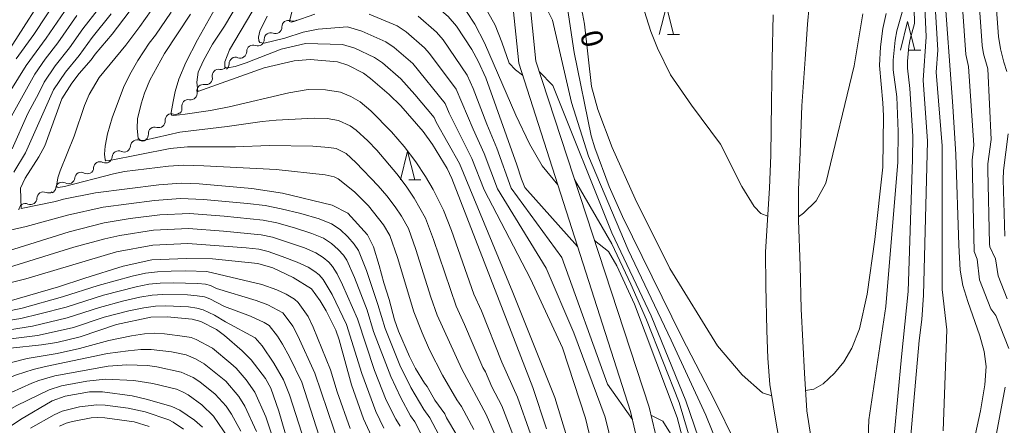
# Model space of a CAD drawing. Units: millimetres. Extents: x -62000 to -60947, y 24000 to 25500.
# Drawn here: x -61877 to -61705, y 24494 to 24565 of the extents above; entities that cross this region are included whole.
import ezdxf

# ---------------------------------------------------------------- set-up
doc = ezdxf.new("R2010")
doc.units = ezdxf.units.MM
for name, color, linetype, lineweight in [('210100_道路縁（街区線）', 7, 'Continuous', 15), ('510100_水涯線（河川、湖池等）（海岸線）', 7, 'Continuous', 15), ('510200_一条河川、細流', 7, 'Continuous', 15), ('633200_針葉樹林', 7, 'Continuous', 9), ('710100_等高線（計曲線）', 7, 'Continuous', 20), ('710107_等高線（計曲線）（注記）', 7, 'Continuous', 20), ('710200_等高線（主曲線）', 7, 'Continuous', 9)]:
    doc.layers.add(name, color=color, linetype=linetype, lineweight=lineweight)
doc.styles.add('Style-WORKING', font='txt')

msp = doc.modelspace()

# ---------------------------------------------------------------- linework, layer by layer
at = {"layer": '210100_道路縁（街区線）', "flags": 128}
for points in [[(-61812.25, 24698.97), (-61810.06, 24694.33), (-61808.45, 24685.22), (-61804.48, 24668.07), (-61801.01, 24656.65), (-61798.14, 24649.39), (-61795.35, 24642.19), (-61794.51, 24637.95), (-61794.85, 24632.04), (-61796.2, 24625.63), (-61798.22, 24618.13), (-61800.93, 24611.97), (-61804.23, 24605.09), (-61804.99, 24601.21), (-61805.16, 24599.01), (-61804.73, 24595.47), (-61803.55, 24592.18), (-61801.27, 24589.15), (-61796.96, 24584.97), (-61792.4, 24579.83), (-61789.95, 24574.77), (-61788.01, 24569.09), (-61786.82, 24557.45), (-61767.04, 24497.02)], [(-61790.96, 24568.45), (-61789.81, 24557.13), (-61770.29, 24496.25)], [(-61770.29, 24496.25), (-61768.75, 24489.72)], [(-61767.04, 24497.02), (-61765.47, 24490.35)]]:
    msp.add_lwpolyline(points, dxfattribs=at)
at = {"layer": '510100_水涯線（河川、湖池等）（海岸線）', "flags": 128}
for points in [[(-61739.08, 24567.074), (-61739.333, 24563.914), (-61739.775, 24557.847), (-61740.312, 24549.664), (-61740.628, 24541.575), (-61740.944, 24535.003), (-61740.944, 24529.632), (-61740.597, 24521.701), (-61740.47, 24514.118), (-61739.861, 24502.915), (-61739.457, 24496.355), (-61737.911, 24486.281)], [(-61745.336, 24565.557), (-61745.494, 24557.753), (-61745.621, 24550.296), (-61745.747, 24541.07), (-61746, 24535.256), (-61746.663, 24524.166), (-61746.6, 24518.225), (-61746.474, 24510.389), (-61746.284, 24505.587), (-61745.905, 24500.974), (-61744.768, 24493.833), (-61742.019, 24478.698)]]:
    msp.add_lwpolyline(points, dxfattribs=at)
at = {"layer": '510200_一条河川、細流'}
for centre, start, end in [((-61830.1, 24563.466), 68.76044, 180.99966), ((-61833.177, 24561.321), 68.76044, 180.99966), ((-61836.253, 24559.177), 68.76044, 180.99966), ((-61839.329, 24557.032), 68.76044, 180.99966), ((-61842.298, 24554.932), 78.88039, 191.11961), ((-61844.95, 24552.28), 78.80048, 191.0397), ((-61847.605, 24549.632), 78.80048, 191.0397), ((-61850.511, 24547.157), 72.25636, 184.49558), ((-61853.451, 24544.829), 72.25636, 184.49558), ((-61856.558, 24542.593), 64.51402, 176.75324), ((-61859.784, 24540.683), 64.51402, 176.75324), ((-61863.011, 24538.772), 64.51402, 176.75324), ((-61866.315, 24536.93), 61.41179, 173.651), ((-61869.64, 24535.196), 61.41179, 173.651), ((-61872.916, 24533.49), 66.50955, 178.74876), ((-61876.074, 24531.468), 66.50955, 178.74876)]:
    msp.add_arc(centre, 1.13, start, end, dxfattribs=at)
at = {"layer": '510200_一条河川、細流', "extrusion": (0, 0, -1)}
for centre, start, end in [((61829.282, 24565.57), 235.11995, 291.29031), ((61832.358, 24563.425), 178.94959, 235.11995), ((61835.434, 24561.281), 178.94959, 235.11995), ((61832.358, 24563.425), 235.11995, 291.29031), ((61835.434, 24561.281), 235.11995, 291.29031), ((61838.51, 24559.136), 235.11995, 291.29031), ((61838.51, 24559.136), 178.94959, 235.11995), ((61841.861, 24557.147), 225, 281.17036), ((61841.587, 24556.992), 178.94959, 235.11995), ((61844.513, 24554.495), 168.82964, 225), ((61844.511, 24554.494), 225.07991, 281.25027), ((61847.166, 24551.846), 225.07991, 281.25027), ((61847.166, 24551.846), 168.90955, 225.07991), ((61849.821, 24549.198), 168.90955, 225.07991), ((61849.822, 24549.307), 231.62403, 287.79439), ((61852.762, 24546.979), 231.62403, 287.79439), ((61852.762, 24546.979), 175.45367, 231.62403), ((61855.702, 24544.651), 175.45367, 231.62403), ((61858.812, 24542.72), 183.19601, 239.36637), ((61855.585, 24544.631), 239.36637, 295.53673), ((61862.038, 24540.81), 183.19601, 239.36637), ((61858.812, 24542.72), 239.36637, 295.53673), ((61865.265, 24538.899), 183.19601, 239.36637), ((61862.038, 24540.81), 239.36637, 295.53673), ((61868.559, 24537.178), 186.29824, 242.46861), ((61865.233, 24538.912), 242.46861, 298.63897), ((61871.884, 24535.445), 186.29824, 242.46861), ((61868.559, 24537.178), 242.46861, 298.63897), ((61875.173, 24533.538), 181.20048, 237.37084), ((61872.015, 24535.56), 237.37084, 293.54121), ((61875.173, 24533.538), 237.37084, 293.54121)]:
    msp.add_arc(centre, 1.128, start, end, dxfattribs=at)
at = {"layer": '633200_針葉樹林'}
for p, q in [((-61763.802, 24562.106), (-61761.718, 24562.106)), ((-61721.638, 24559.403), (-61719.554, 24559.403)), ((-61809.052, 24536.728), (-61806.968, 24536.728))]:
    msp.add_line(p, q, dxfattribs=at)
at = {"layer": '633200_針葉樹林', "flags": 128}
for points in [[(-61765.26, 24562.106), (-61764.01, 24567.106), (-61762.76, 24562.106)], [(-61723.096, 24559.403), (-61721.846, 24564.403), (-61720.596, 24559.403)], [(-61810.51, 24536.728), (-61809.26, 24541.728), (-61808.01, 24536.728)]]:
    msp.add_lwpolyline(points, dxfattribs=at)
at = {"layer": '710100_等高線（計曲線）', "flags": 128}
for points in [[(-61779.53, 24525.06), (-61788.76, 24535.42), (-61789.36, 24536.87), (-61790.15, 24539.36), (-61795.59, 24554.58), (-61796.91, 24557.49), (-61798.03, 24559.54), (-61800.69, 24563.58), (-61802.14, 24565.28), (-61805.36, 24568.04), (-61807.18, 24569.14), (-61813.52, 24571.64), (-61817.18, 24572.65), (-61819.41, 24572.69), (-61821.61, 24574.45), (-61821.99, 24576.48), (-61821.9, 24578.41), (-61818.99, 24593.32), (-61817.69, 24601.03), (-61816.24, 24612.85)], [(-61801.3, 24611.18), (-61802.24, 24601.12), (-61801.7, 24596.34), (-61801.28, 24594.11), (-61800.44, 24591.9), (-61798.35, 24588.81), (-61789.48, 24583.49), (-61786.91, 24581.71), (-61785.39, 24580.38), (-61784.17, 24578.79), (-61782.31, 24575.63), (-61780.64, 24572.13), (-61779.86, 24569.97), (-61778.7, 24565.8), (-61778.34, 24563.96)], [(-61793.25, 24515.66), (-61801.51, 24536.97), (-61802.36, 24538.69), (-61804.89, 24542.89), (-61806.55, 24545.18), (-61810.46, 24549.66), (-61812.48, 24551.63), (-61815.73, 24554.46), (-61816.97, 24555.35), (-61819.71, 24556.77), (-61821.49, 24557.34), (-61826.26, 24557.75), (-61829.07, 24557.51), (-61834.35, 24556.31), (-61845.95, 24552.17), (-61846.1, 24553.78), (-61845.89, 24555.53), (-61844.96, 24557.59), (-61843.38, 24560.46), (-61841.25, 24563.61), (-61837.05, 24570.67)], [(-61710.25, 24491), (-61709.11, 24496.36), (-61708.34, 24500.91), (-61708.13, 24504.12), (-61708.44, 24506.71), (-61709.2, 24509.47), (-61711.3, 24515.46), (-61712.18, 24518.26), (-61712.67, 24520.97), (-61712.91, 24525.29), (-61713.41, 24541.19), (-61713.92, 24549.62), (-61715.52, 24571.12)], [(-61877.68, 24557.91), (-61874.6, 24562.15), (-61870.14, 24568.87)], [(-61800.65, 24492.12), (-61802.44, 24495.11), (-61802.77, 24495.84), (-61804.51, 24498.25), (-61805.86, 24500.64), (-61806.31, 24501.22), (-61807.86, 24503.78), (-61808.93, 24505.85), (-61810.87, 24510.29), (-61811.56, 24512.24), (-61812.45, 24515.8), (-61813.43, 24518.76), (-61814.21, 24521.77), (-61815.23, 24525), (-61816.27, 24527.14), (-61819.72, 24530.91), (-61822.44, 24532.29), (-61831.1, 24534.41), (-61836.5, 24535.2), (-61845.7, 24536.05), (-61848.83, 24536.13), (-61852.74, 24535.86), (-61863.81, 24534.46), (-61869.42, 24533.33), (-61870.78, 24532.92), (-61876.83, 24531.74), (-61876.93, 24535.28), (-61876.11, 24537.01), (-61873.7, 24540.74), (-61872.7, 24542.7), (-61869.71, 24550.87), (-61867.95, 24553.61), (-61866.69, 24555.3), (-61864.59, 24557.7), (-61863.9, 24558.67), (-61860.92, 24562.22), (-61855.91, 24568.85)], [(-61725.59, 24565.83), (-61726.19, 24563.16), (-61726.58, 24559.97), (-61726.77, 24556.72), (-61726.16, 24550.17), (-61726.05, 24547.92), (-61726.17, 24538.92), (-61727.58, 24526.32), (-61728.91, 24516.77), (-61730.27, 24510.68), (-61731.6, 24507.31), (-61732.98, 24504.95), (-61734.63, 24502.93), (-61736.62, 24501.1), (-61738.23, 24500.16), (-61739.677, 24499.924)], [(-61745.585, 24498.962), (-61747.22, 24499.516), (-61750.759, 24502.676), (-61755.056, 24507.731), (-61763.398, 24521.255), (-61769.464, 24533.388), (-61773.508, 24542.361), (-61775.985, 24549.005), (-61777.09, 24553.05), (-61778.34, 24563.96)], [(-61689.282, 24247.274), (-61691.318, 24248.806), (-61694.351, 24252.092), (-61698.648, 24260.434), (-61702.061, 24269.533), (-61705.192, 24278.484), (-61713.24, 24313.63), (-61726.97, 24358.8), (-61742.71, 24421.16), (-61762.12, 24495.2), (-61769.58, 24515.01), (-61772.67, 24521.73), (-61774.16, 24524.23), (-61776.58, 24526.15)], [(-61812.75, 24485.86), (-61816.96, 24494.98), (-61819.08, 24500.89), (-61821.22, 24508.77), (-61821.81, 24510.44), (-61823.49, 24513.83), (-61824.52, 24515.57), (-61826.08, 24517.68), (-61829.23, 24519.69), (-61832.81, 24521.35), (-61835.46, 24522.09), (-61843.38, 24522.93), (-61847.93, 24523), (-61853.96, 24522.74), (-61858.98, 24521.66), (-61865.7, 24519.57), (-61870.3, 24518.01), (-61878.93, 24515.51)], [(-61784.97, 24493.24), (-61787.36, 24500.44), (-61793.25, 24515.66)], [(-61915.1, 24493.58), (-61896.83, 24500.27), (-61889.69, 24503.2), (-61886.48, 24504.68), (-61880.98, 24506.78), (-61878.68, 24507.31), (-61873.27, 24507.88), (-61870.59, 24508.3), (-61866.52, 24509.27), (-61860.15, 24511.47), (-61854.16, 24512.71), (-61851.31, 24512.81), (-61846.94, 24512.4), (-61845.41, 24511.96), (-61842.69, 24510.55), (-61841.26, 24509.54), (-61838.18, 24506.87), (-61836.63, 24505.29), (-61834.1, 24502.04), (-61833.18, 24500.34), (-61831.76, 24496.28), (-61830.19, 24490.87)], [(-61845.13, 24493.53), (-61846.49, 24494.74), (-61849.06, 24496.45), (-61850.48, 24497.11), (-61854.7, 24498.37), (-61857.42, 24498.97), (-61862.61, 24499.66), (-61864.85, 24499.66), (-61869.13, 24498.93), (-61871.41, 24498.08), (-61876.9, 24494.87), (-61880.03, 24492.74)]]:
    msp.add_lwpolyline(points, dxfattribs=at)
at = {"layer": '710200_等高線（主曲線）', "flags": 128}
for points in [[(-61704.5, 24555.67), (-61705.03, 24557.28), (-61705.62, 24559.61), (-61705.97, 24561.79), (-61707.47, 24582.29), (-61708.31, 24587.43), (-61708.93, 24589.2), (-61712.01, 24600.61), (-61712.47, 24604.72), (-61712.89, 24606.7), (-61713.09, 24608.29), (-61713.08, 24617.2), (-61712.99, 24619.06), (-61711.52, 24626.78), (-61710.43, 24631.56), (-61709.62, 24637.35), (-61709.62, 24640.37), (-61712.44, 24657.89), (-61712.4, 24659.86), (-61711.56, 24667.21), (-61710.44, 24670.17), (-61707.96, 24675.5), (-61698.41, 24684.81)], [(-61881.63, 24555.27), (-61873.07, 24568.6), (-61872.49, 24569.58), (-61871.74, 24571.4), (-61870.76, 24574.12), (-61869.12, 24579.73), (-61867.25, 24586.49), (-61865.68, 24593.2), (-61865.33, 24595.31), (-61865.13, 24598.04), (-61865.08, 24601.97), (-61865.26, 24606.26), (-61865.73, 24609.92), (-61866.36, 24612.9), (-61867.73, 24618.03), (-61868.87, 24622.79), (-61871.49, 24635.21), (-61872.51, 24639.61), (-61873.16, 24641.44), (-61874.08, 24643.3), (-61875.43, 24646.49), (-61876.5, 24648.65), (-61877.86, 24651.75)], [(-61795.35, 24642.19), (-61791.99, 24637.11), (-61794.12, 24614.42), (-61794.46, 24606.56), (-61794.46, 24600.23), (-61794.09, 24597.31), (-61793.51, 24595), (-61792.89, 24594.21), (-61791.397, 24593.403), (-61787.79, 24591.841), (-61780.839, 24588.05), (-61777.11, 24585.016), (-61774.646, 24582.046), (-61772.181, 24577.686), (-61768.579, 24568.586), (-61766.747, 24562.646), (-61765.546, 24559.739), (-61763.303, 24555.095), (-61759.638, 24549.786), (-61754.582, 24542.961), (-61750.814, 24535.569), (-61748.686, 24532.044), (-61747.505, 24530.828), (-61746.29, 24530.406)], [(-61802.03, 24590.15), (-61799.67, 24588.97), (-61792.08, 24583.13), (-61788.79, 24580.87), (-61784.27, 24574.49), (-61781.5, 24567.93), (-61780.15, 24559.01), (-61777.16, 24544.45), (-61776.541, 24542.313), (-61773.996, 24535.58), (-61771.66, 24530.33), (-61761.316, 24509.261), (-61755.593, 24498.221), (-61751.928, 24490.764), (-61749.906, 24485.203), (-61743.14, 24456.565), (-61740.806, 24450.005), (-61738.847, 24445.834), (-61737.015, 24444.191), (-61735.966, 24443.572)], [(-61713.45, 24584.33), (-61711.67, 24558.61), (-61711.19, 24556.57), (-61710.25, 24542.8), (-61710.54, 24540.15), (-61710.23, 24524.19), (-61709.71, 24522.87), (-61709.25, 24519.26), (-61707.29, 24514.16), (-61706.42, 24513.04), (-61704.17, 24507.27)], [(-61825.52, 24582.07), (-61829.91, 24564.42), (-61829.62, 24564.31), (-61829.14, 24564.4), (-61825.47, 24565.68)], [(-61717.94, 24582.66), (-61716.57, 24559.37), (-61716.83, 24555.58), (-61715.81, 24542.67), (-61715.79, 24517.59), (-61714.99, 24510.52), (-61715.63, 24492.85)], [(-61710.46, 24583.31), (-61708.82, 24560.2), (-61708.59, 24558.75), (-61707.84, 24556.12), (-61707.24, 24543.78), (-61707.81, 24539.52), (-61707.84, 24538.47), (-61707.54, 24525.55), (-61707.44, 24525.04), (-61706.5, 24522.92), (-61706, 24519.95), (-61704.41, 24515.92)], [(-61719.43, 24579.97), (-61718.62, 24561.72), (-61719.13, 24554.14), (-61718.36, 24543.52), (-61719.08, 24516.6), (-61719.33, 24512.3), (-61719.81, 24508.63), (-61722.39, 24479.54)], [(-61720.93, 24577.29), (-61720.66, 24564.08), (-61721.42, 24561.34), (-61721.64, 24560.09), (-61721.89, 24557.49), (-61721.89, 24556.23), (-61721.43, 24552.7), (-61720.92, 24544.36), (-61720.97, 24540.32), (-61721.72, 24517.21), (-61722.91, 24505.77), (-61724.85, 24485.172)], [(-61787.78, 24492.36), (-61790.05, 24498.77), (-61792.77, 24504.89), (-61796.31, 24513.82), (-61797.68, 24516.74), (-61801.59, 24527.85), (-61802.97, 24531.42), (-61804.81, 24535.03), (-61806.12, 24537.31), (-61807.83, 24539.88), (-61809.87, 24542.55), (-61812.08, 24545.12), (-61815.7, 24548.8), (-61817.56, 24550.36), (-61819.17, 24551.3), (-61821, 24552.08), (-61823.61, 24552.48), (-61826.63, 24552.54), (-61830, 24551.94), (-61840.46, 24549.47), (-61843.7, 24548.87), (-61848.14, 24548.21), (-61850.14, 24547.97), (-61850.53, 24548.05), (-61850.56, 24548.49), (-61850.26, 24550.43), (-61849.88, 24552.17), (-61849.26, 24554.32), (-61848.04, 24557.26), (-61846.01, 24561.22), (-61840.22, 24571.53)], [(-61788.98, 24571.93), (-61786.6, 24570.05), (-61783.92, 24564.62), (-61780.61, 24550.25), (-61777.63, 24540.85), (-61770.715, 24524.483), (-61763.176, 24508.711), (-61757.11, 24495.63), (-61752.56, 24484.382), (-61744.945, 24455.534), (-61742.797, 24448.456), (-61731.327, 24414.111), (-61726.777, 24400.967), (-61724.945, 24397.112), (-61722.796, 24394.837), (-61721.751, 24394.199)], [(-61833.52, 24571.08), (-61840.36, 24559.44), (-61841.23, 24557.33), (-61841.21, 24556.49), (-61841.11, 24556.36), (-61840.73, 24556.32), (-61839.4, 24556.57), (-61837.5, 24557.21), (-61831.36, 24559.59), (-61827.13, 24560.55), (-61820.63, 24560.41), (-61818.47, 24559.74), (-61815.02, 24558.11), (-61813.66, 24557.18), (-61810.41, 24554.36), (-61807.98, 24551.64), (-61804.62, 24547.64), (-61804.27, 24546.8), (-61800.18, 24539.58), (-61790.84, 24517.05), (-61783.49, 24498.68), (-61777.88, 24480.15)], [(-61867.93, 24568.04), (-61872.45, 24561.47), (-61875.93, 24556.74), (-61879.93, 24550.23)], [(-61878.4, 24542.15), (-61875.62, 24548.3), (-61873.72, 24551.86), (-61872.79, 24553.83), (-61870.84, 24556.68), (-61868.35, 24559.82), (-61866, 24563.13), (-61863.31, 24566.61)], [(-61797.7, 24493.08), (-61799.85, 24497.09), (-61800.67, 24498.3), (-61803.14, 24502.59), (-61805.43, 24507.04), (-61806.73, 24509.97), (-61808.16, 24513.65), (-61811, 24523.14), (-61812.37, 24527), (-61813.49, 24528.89), (-61816.11, 24532.19), (-61818.51, 24534.62), (-61821.4, 24536.92), (-61822.08, 24537.24), (-61823.66, 24537.59), (-61832.21, 24538.55), (-61844.86, 24539.2), (-61848.36, 24539.29), (-61851.04, 24539.13), (-61858.75, 24538.19), (-61860.66, 24537.8), (-61869.21, 24535.57), (-61870.32, 24535.4), (-61870.53, 24535.44), (-61870.62, 24535.6), (-61870.42, 24537.11), (-61870.02, 24538.31), (-61867.53, 24544.36), (-61865.71, 24549.7), (-61864.91, 24551.65), (-61863.16, 24554.62), (-61858.5, 24560.28), (-61856.04, 24563.52), (-61853.09, 24567.71)], [(-61722.7, 24566.43), (-61723.71, 24562.78), (-61724.01, 24561.12), (-61724.34, 24557.64), (-61724.34, 24555.96), (-61723.73, 24551.26), (-61723.48, 24545.21), (-61723.54, 24539.81), (-61725.65, 24514.61), (-61728.63, 24494.76), (-61729.31, 24476.34)], [(-61878.77, 24547.35), (-61874.42, 24555.19), (-61872.61, 24557.8), (-61870.4, 24560.65), (-61867.08, 24565.44)], [(-61861.1, 24565.74), (-61864.38, 24561.6), (-61866.69, 24558.49), (-61869.08, 24555.57), (-61871.16, 24552.47), (-61876.06, 24541.45), (-61878.07, 24538.05)], [(-61794.13, 24492.52), (-61795.53, 24495.73), (-61799.79, 24503.62), (-61804.07, 24513.06), (-61805.19, 24516.23), (-61807.8, 24524.53), (-61809.1, 24528.21), (-61810.31, 24530.36), (-61811.42, 24532.02), (-61812.86, 24533.91), (-61814.42, 24535.7), (-61818.28, 24539.78), (-61820, 24541.32), (-61821.72, 24542.19), (-61823.04, 24542.39), (-61825.82, 24542.59), (-61833.46, 24542.74), (-61839.34, 24542.48), (-61847.76, 24542.51), (-61850.76, 24542.19), (-61861.36, 24540.13), (-61862.03, 24540.08), (-61862.14, 24540.23), (-61862.23, 24541.21), (-61862.11, 24542.62), (-61861.69, 24544.78), (-61860.88, 24547.55), (-61858.91, 24552.85), (-61857.79, 24555.16), (-61856.39, 24557.58), (-61854.44, 24560.62), (-61853.34, 24562.01), (-61850.58, 24566.03)], [(-61847.19, 24565.71), (-61851.76, 24558.79), (-61854.33, 24554.15), (-61855.26, 24551.89), (-61855.83, 24550.04), (-61856.45, 24547.42), (-61856.53, 24545.72), (-61856.35, 24544.04), (-61855.93, 24543.62), (-61855.18, 24543.64), (-61849.05, 24545.07), (-61840.79, 24546.03), (-61834.67, 24546.93), (-61832.22, 24547.16), (-61825.59, 24547.49), (-61823.32, 24547.43), (-61821.36, 24547.13), (-61819.31, 24546.18), (-61818.22, 24545.4), (-61816.2, 24543.53), (-61814.65, 24541.9), (-61811.13, 24537.79), (-61809.49, 24535.61), (-61808.12, 24533.52), (-61806.15, 24530.04), (-61804.74, 24526.33), (-61800.78, 24514.65), (-61799.3, 24511.44), (-61796.11, 24503.91), (-61795.66, 24503.17), (-61794.5, 24500.58), (-61792.79, 24497.25), (-61790.45, 24491.18)], [(-61770.75, 24464.07), (-61778.14, 24495.09), (-61782.19, 24507.39), (-61787.76, 24519.42), (-61795.89, 24534.99), (-61798.01, 24540.47), (-61801.99, 24548.41), (-61802.69, 24550.1), (-61808.34, 24557.09), (-61811.58, 24559.89), (-61813.06, 24560.86), (-61817.23, 24562.72), (-61819.77, 24563.47), (-61824.9, 24563.09), (-61827.53, 24562.57), (-61830.71, 24561.5), (-61834.3, 24560.64), (-61835.09, 24560.76), (-61835.25, 24561), (-61835.33, 24561.64), (-61835.07, 24562.73), (-61833.79, 24565.35)], [(-61815.99, 24565.69), (-61811.1, 24563.62), (-61809.51, 24562.61), (-61806.28, 24559.82), (-61805.41, 24558.8), (-61800.76, 24552.57), (-61797.79, 24545.58), (-61795.84, 24541.35), (-61793.51, 24535.14), (-61785.01, 24521.3), (-61780.21, 24509.98), (-61774.7, 24495.24), (-61767.41, 24465.47)], [(-61807.43, 24565.33), (-61804.21, 24562.55), (-61803.05, 24561.19), (-61798.83, 24555.03), (-61797.79, 24552.7), (-61795.42, 24546.47), (-61793.66, 24542.24), (-61791.14, 24535.28), (-61782.27, 24523.18), (-61774.29, 24501.02), (-61769.95, 24494.82)], [(-61782.99, 24535.88), (-61785.72, 24539.17), (-61787.97, 24543), (-61790.36, 24548.06), (-61795.8, 24560.65), (-61797.52, 24563.96), (-61798.94, 24566.13)], [(-61789.14, 24555.04), (-61790.37, 24555.94), (-61791.52, 24557.15), (-61792.76, 24560.82), (-61793.95, 24563.79), (-61795.29, 24566.15)], [(-61740.944, 24530.257), (-61740.048, 24530.892), (-61737.836, 24533.04), (-61736.13, 24536.137), (-61731.201, 24556.674), (-61729.653, 24565.743)], [(-61705.627, 24349.328), (-61707.314, 24350.097), (-61709.462, 24351.929), (-61711.801, 24355.847), (-61717.172, 24367.98), (-61723.523, 24381.409), (-61725.166, 24385.137), (-61727.242, 24391.061), (-61729.16, 24397.44), (-61739.4, 24428.59), (-61747.27, 24455.75), (-61755.34, 24482.8), (-61760.62, 24498.08), (-61766.68, 24512.94), (-61773.53, 24527.47), (-61783.84, 24553.24), (-61786.23, 24555.64)], [(-61704.84, 24526.9), (-61705.13, 24536.79), (-61705.09, 24538.36), (-61704.24, 24544.75)], [(-61696.527, 24308.451), (-61697.519, 24309.211), (-61698.72, 24311.17), (-61700.299, 24315.024), (-61703.206, 24323.05), (-61706.24, 24330.128), (-61710.916, 24338.595), (-61719.024, 24355.145), (-61725.36, 24372.27), (-61741.23, 24425.97), (-61754.07, 24472.02), (-61761.77, 24497.82), (-61767.48, 24512.26), (-61770.23, 24518.49), (-61773.57, 24525.56), (-61780.07, 24536.82)], [(-61878.71, 24527.96), (-61875.93, 24528.57), (-61868.72, 24530.55), (-61862.45, 24531.94), (-61853.5, 24533.14), (-61848.96, 24533.45), (-61844.92, 24533.31), (-61837.22, 24532.62), (-61834.17, 24532.24), (-61831.33, 24531.69), (-61827.92, 24530.84), (-61824.71, 24529.89), (-61822.56, 24529.03), (-61821.07, 24528.06), (-61819.7, 24526.79), (-61818.57, 24525.48), (-61817.85, 24524.39), (-61816.43, 24520.89), (-61814.43, 24514.97), (-61813.19, 24510.73), (-61810.62, 24504.36), (-61808.66, 24500.43), (-61806.42, 24496.57), (-61805.39, 24495.14), (-61802.81, 24490.28)], [(-61805.23, 24489.01), (-61807.97, 24494.41), (-61808.75, 24495.5), (-61810.46, 24498.61), (-61812.21, 24502.39), (-61815.2, 24510.22), (-61816.35, 24513.98), (-61818.52, 24519.65), (-61819.9, 24522.71), (-61820.47, 24523.55), (-61821.37, 24524.57), (-61822.54, 24525.61), (-61823.93, 24526.51), (-61825.99, 24527.37), (-61829.01, 24528.34), (-61832.11, 24529.19), (-61834.53, 24529.69), (-61841.31, 24530.39), (-61847.41, 24530.83), (-61852.57, 24530.63), (-61857.75, 24529.98), (-61862.32, 24529.23), (-61868.44, 24527.67), (-61885.02, 24522.47)], [(-61810.54, 24493.69), (-61811.33, 24494.89), (-61812.99, 24498.2), (-61815.05, 24503.39), (-61818.04, 24512.43), (-61820.61, 24518.41), (-61821.58, 24520.33), (-61822.37, 24521.61), (-61823.05, 24522.35), (-61824.01, 24523.17), (-61825.3, 24523.98), (-61827.27, 24524.86), (-61832.88, 24526.69), (-61834.88, 24527.15), (-61841.44, 24527.77), (-61847.54, 24528.21), (-61853.68, 24527.94), (-61859.56, 24527.02), (-61862.2, 24526.43), (-61867.62, 24524.94), (-61889.41, 24518.21)], [(-61889.97, 24515.92), (-61875.98, 24519.44), (-61860.16, 24524.16), (-61853.77, 24525.34), (-61847.67, 24525.6), (-61837.46, 24524.84), (-61835.24, 24524.6), (-61833.65, 24524.19), (-61831.2, 24523.35), (-61828.55, 24522.34), (-61826.66, 24521.45), (-61825.48, 24520.72), (-61824.72, 24520.13), (-61824, 24519.33), (-61822.45, 24516.72), (-61819.94, 24511.45), (-61817.27, 24502.9), (-61814.83, 24496.27), (-61813.4, 24493.36)], [(-61819.29, 24493.28), (-61821.54, 24499.71), (-61822.72, 24503.53), (-61825.75, 24510.99), (-61826.64, 24512.83), (-61828.36, 24515.29), (-61829.04, 24515.89), (-61830.51, 24516.74), (-61832.14, 24517.52), (-61834.76, 24518.44), (-61844.36, 24520.71), (-61848.02, 24520.84), (-61850.56, 24520.8), (-61853, 24520.68), (-61855.05, 24520.43), (-61857.39, 24519.91), (-61863.35, 24518.29), (-61869.56, 24516.27), (-61876.61, 24514.33), (-61880.55, 24513.5)], [(-61821.02, 24489.87), (-61825.46, 24502.94), (-61828.43, 24509.49), (-61829.32, 24511.13), (-61829.93, 24512.02), (-61831.07, 24513.46), (-61833.67, 24514.87), (-61835.74, 24515.66), (-61842.69, 24517.74), (-61843.71, 24518.26), (-61844.57, 24518.49), (-61845.95, 24518.64), (-61850.21, 24518.75), (-61852.52, 24518.69), (-61854.48, 24518.5), (-61856.72, 24518.06), (-61862.41, 24516.6), (-61868.92, 24514.5), (-61873.54, 24513.29), (-61876.89, 24512.47), (-61879.06, 24512.15)], [(-61823.68, 24488.69), (-61827.77, 24501.35), (-61829.92, 24505.77), (-61831.11, 24508), (-61832, 24509.42), (-61833.44, 24511.26), (-61834.35, 24511.81), (-61836.72, 24512.88), (-61841.24, 24514.62), (-61843.82, 24515.92), (-61844.78, 24516.26), (-61846.04, 24516.48), (-61847.72, 24516.62), (-61852.03, 24516.7), (-61853.91, 24516.58), (-61856.04, 24516.21), (-61858.84, 24515.57), (-61863.12, 24514.43), (-61868.75, 24512.61), (-61874.85, 24511.13), (-61878.85, 24510.53)], [(-61827.23, 24490.81), (-61829.88, 24499.13), (-61830.93, 24501.76), (-61832.65, 24504.72), (-61834.67, 24507.72), (-61835.89, 24509.13), (-61841.11, 24511.94), (-61843, 24513.08), (-61845, 24514.03), (-61846.12, 24514.32), (-61847.57, 24514.51), (-61851.54, 24514.72), (-61853.34, 24514.65), (-61855.36, 24514.36), (-61858, 24513.82), (-61862.28, 24512.71), (-61867.65, 24510.95), (-61871.02, 24510.14), (-61873.97, 24509.53), (-61878.64, 24508.92)], [(-61909.89, 24492.8), (-61905.44, 24494.46), (-61895.73, 24497.83), (-61880.52, 24504.17), (-61878.76, 24504.75), (-61875.75, 24505.48), (-61870.5, 24506.41), (-61866.59, 24507.27), (-61861.47, 24508.68), (-61857.51, 24509.47), (-61855.24, 24509.79), (-61853.42, 24509.91), (-61851.74, 24509.83), (-61848.17, 24509.38), (-61847.08, 24509.15), (-61846.22, 24508.84), (-61843.38, 24507.3), (-61840.13, 24504.65), (-61839.23, 24503.8), (-61837.46, 24501.76), (-61835.95, 24499.64), (-61834.06, 24495.34), (-61831.71, 24488.25)], [(-61835.64, 24492.76), (-61837.73, 24497.15), (-61838.76, 24498.87), (-61841.05, 24501.54), (-61844.8, 24504.58), (-61846.34, 24505.46), (-61847.94, 24506.15), (-61850.55, 24506.66), (-61854.09, 24507.1), (-61855.88, 24507.07), (-61858.08, 24506.86), (-61861.69, 24506.36), (-61872.56, 24504.09), (-61874.69, 24503.58), (-61877.64, 24502.63), (-61879.52, 24501.88), (-61887.26, 24498.42), (-61895.2, 24495.11), (-61898.06, 24494.09), (-61905.01, 24491.94)], [(-61894.68, 24492.4), (-61883.42, 24497.15), (-61878.55, 24499.58), (-61874.92, 24501.22), (-61873.71, 24501.67), (-61870.94, 24502.45), (-61861.6, 24504.19), (-61858.33, 24504.41), (-61854.74, 24504.29), (-61853.1, 24504.05), (-61848.81, 24503.14), (-61846.74, 24502.18), (-61845.57, 24501.4), (-61842.87, 24499.27), (-61840.96, 24497.16), (-61840.05, 24495.76), (-61838.38, 24492.83)], [(-61840.54, 24491.58), (-61843.16, 24495.45), (-61845.22, 24497.43), (-61847.62, 24499.15), (-61848.63, 24499.67), (-61849.68, 24500.13), (-61853.77, 24501.16), (-61857.12, 24501.68), (-61862.09, 24501.88), (-61865.32, 24501.55), (-61869.73, 24500.75), (-61871.94, 24500.04), (-61877.58, 24497.27), (-61881.86, 24494.9), (-61888.99, 24491.8)], [(-61704.77, 24500.47), (-61706.66, 24490.54)], [(-61848.45, 24493.17), (-61850.25, 24494.39), (-61851.01, 24494.79), (-61855.16, 24496.19), (-61858.11, 24496.83), (-61862.15, 24497.35), (-61863.57, 24497.43), (-61866.59, 24497.07), (-61869.62, 24496.32), (-61871.03, 24495.68), (-61875.16, 24493.35)], [(-61766.71, 24495.61), (-61764.62, 24494.58), (-61763.31, 24492.39), (-61761.85, 24486.16), (-61752.23, 24441.92), (-61741.645, 24404.913), (-61725.582, 24341.463), (-61712.99, 24292.63), (-61707.452, 24270.714), (-61703.957, 24258.538), (-61700.165, 24246.152), (-61693.467, 24228.079), (-61688.158, 24216.83), (-61686.01, 24213.292), (-61683.839, 24211.943)], [(-61854.41, 24493.64), (-61857.04, 24494.44), (-61862.17, 24495.15), (-61863.43, 24495.22), (-61864.59, 24495.12), (-61867.81, 24494.52), (-61868.95, 24494.18), (-61870.11, 24493.66)]]:
    msp.add_lwpolyline(points, dxfattribs=at)

# ---------------------------------------------------------------- texts
at = {"layer": '710107_等高線（計曲線）（注記）', "style": 'Style-WORKING'}
msp.add_text('0', height=3.75, rotation=285.54537, dxfattribs=at).set_placement((-61779.185, 24562.283))

doc.saveas('drawing.dxf')
